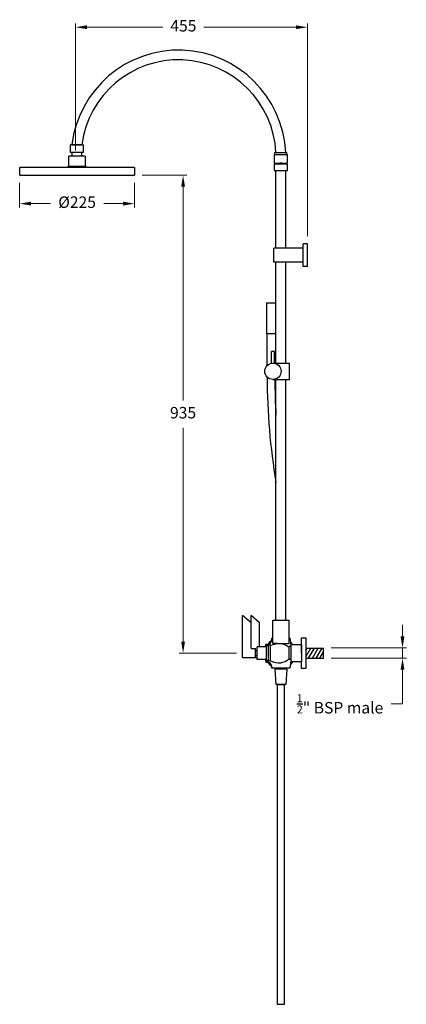
# Model space of a CAD drawing. Units: millimetres. Extents: x -12261 to -4649, y 6675 to 12903.
# Drawn here: x -7477 to -6719, y 10975 to 12903 of the extents above; entities that cross this region are included whole.
import ezdxf

# ---------------------------------------------------------------- set-up
doc = ezdxf.new("R2010")
doc.units = ezdxf.units.MM
doc.styles.get("Standard").update_dxf_attribs({"font": 'arial.ttf'})
doc.dimstyles.new('200', dxfattribs={"dimtxt": 5, "dimasz": 5, "dimexe": 1.25, "dimexo": 5, "dimgap": 1, "dimtad": 0, "dimtih": 1, "dimtoh": 1, "dimtxsty": 'Standard', "dimcen": 0, "dimclrd": 256, "dimclre": 256, "dimadec": 0, "dimazin": 0, "dimtfac": 1, "dimtmove": 0, "dimatfit": 3, "dimfxl": 1, "dimlwd": 9, "dimlwe": 9, "dimarcsym": 0})

# ---------------------------------------------------------------- blocks, each defined once
blk = doc.blocks.new('*D60')
at = {"lineweight": 9, "transparency": 16777216}
for p, q in [((-7367.2, 12646.4), (-7367.2, 12895.3)), ((-6913, 12478.6), (-6913, 12895.3)), ((-7344.7, 12887.8), (-7196.3, 12887.8)), ((-6935.5, 12887.8), (-7115.5, 12887.8))]:
    blk.add_line(p, q, dxfattribs=at)
at = {"transparency": 16777216}
for points in [[(-7344.7, 12891.6), (-7344.7, 12884.1), (-7367.2, 12887.8)], [(-6935.5, 12891.6), (-6935.5, 12884.1), (-6913, 12887.8)]]:
    blk.add_solid(points, dxfattribs=at)
at = {"layer": 'Defpoints', "color": 0, "transparency": 16777216}
for p in [(-7367.2, 12887.8), (-7367.2, 12631.4), (-6913, 12463.6)]:
    blk.add_point(p, dxfattribs=at)
at = {"color": 0, "transparency": 16777216, "insert": (-7155.9, 12887.8), "char_height": 22.5, "attachment_point": 5}
blk.add_mtext('455', dxfattribs=at)
blk = doc.blocks.new('*D61')
at = {"lineweight": 9, "transparency": 16777216}
for p, q in [((-6726.6, 11695.3), (-6726.6, 11717.8)), ((-6866.3, 11672.8), (-6719.1, 11672.8)), ((-6726.6, 11672.8), (-6726.6, 11652.8)), ((-6866.3, 11652.8), (-6719.1, 11652.8)), ((-6726.6, 11630.3), (-6726.6, 11563.5)), ((-6726.6, 11563.5), (-6749.1, 11563.5))]:
    blk.add_line(p, q, dxfattribs=at)
at = {"transparency": 16777216}
for points in [[(-6730.4, 11695.3), (-6722.9, 11695.3), (-6726.6, 11672.8)], [(-6730.4, 11630.3), (-6722.9, 11630.3), (-6726.6, 11652.8)]]:
    blk.add_solid(points, dxfattribs=at)
at = {"layer": 'Defpoints', "color": 0, "transparency": 16777216}
for p in [(-6881.3, 11672.8), (-6881.3, 11652.8), (-6726.6, 11652.8)]:
    blk.add_point(p, dxfattribs=at)
at = {"color": 0, "transparency": 16777216, "insert": (-6849.1, 11563.5), "char_height": 22.5, "attachment_point": 5}
blk.add_mtext('{\\H0.7x;\\S1/2;}" BSP male', dxfattribs=at)
blk = doc.blocks.new('*D62')
at = {"lineweight": 9, "transparency": 16777216}
for p, q in [((-7236.6, 12598), (-7149, 12598)), ((-7156.5, 12575.5), (-7156.5, 12156.9)), ((-7156.5, 11685.3), (-7156.5, 12103.9)), ((-7051.7, 11662.8), (-7164, 11662.8))]:
    blk.add_line(p, q, dxfattribs=at)
at = {"transparency": 16777216}
for points in [[(-7160.2, 12575.5), (-7152.7, 12575.5), (-7156.5, 12598)], [(-7160.2, 11685.3), (-7152.7, 11685.3), (-7156.5, 11662.8)]]:
    blk.add_solid(points, dxfattribs=at)
at = {"layer": 'Defpoints', "color": 0, "transparency": 16777216}
for p in [(-7251.6, 12598), (-7156.5, 11662.8), (-7036.7, 11662.8)]:
    blk.add_point(p, dxfattribs=at)
at = {"color": 0, "transparency": 16777216, "insert": (-7156.5, 12130.4), "char_height": 22.5, "attachment_point": 5}
blk.add_mtext('935', dxfattribs=at)
blk = doc.blocks.new('*D66')
at = {"lineweight": 9, "transparency": 16777216}
for p, q in [((-7476.6, 12583), (-7476.6, 12535)), ((-7251.6, 12583), (-7251.6, 12535)), ((-7454.1, 12542.5), (-7416.2, 12542.5)), ((-7274.1, 12542.5), (-7311.9, 12542.5))]:
    blk.add_line(p, q, dxfattribs=at)
at = {"transparency": 16777216}
for points in [[(-7454.1, 12546.3), (-7454.1, 12538.8), (-7476.6, 12542.5)], [(-7274.1, 12546.3), (-7274.1, 12538.8), (-7251.6, 12542.5)]]:
    blk.add_solid(points, dxfattribs=at)
at = {"layer": 'Defpoints', "color": 0, "transparency": 16777216}
for p in [(-7476.6, 12598), (-7251.6, 12598), (-7476.6, 12542.5)]:
    blk.add_point(p, dxfattribs=at)
at = {"color": 0, "transparency": 16777216, "insert": (-7364.1, 12542.5), "char_height": 22.5, "attachment_point": 5}
blk.add_mtext('%%C225', dxfattribs=at)

msp = doc.modelspace()

# ---------------------------------------------------------------- hatches: boundary and pattern name
h = msp.add_hatch()
h.set_pattern_fill('LINE', color=256, scale=2, angle=240, style=0)
h.set_pattern_definition([(240, (-2548.986, 11739.603), (5.499261, -3.175), [])])
h.paths.add_polyline_path([(-6916.3, 11652.769), (-6881.3, 11652.769), (-6881.3, 11672.769), (-6916.3, 11672.769)])

# ---------------------------------------------------------------- linework, layer by layer
for p, q in [((-7352.392, 12657.498), (-7376.926, 12657.498)), ((-7376.926, 12642.498), (-7376.926, 12657.498)), ((-7352.392, 12642.498), (-7376.926, 12642.498)), ((-7352.659, 12657.498), (-7376.659, 12657.498)), ((-7354.701, 12642.498), (-7374.534, 12642.498)), ((-7374.534, 12642.498), (-7374.534, 12635.498)), ((-7374.233, 12657.498), (-7355.086, 12657.498)), ((-7374.233, 12657.498), (-7355.086, 12657.498)), ((-7354.701, 12635.498), (-7354.701, 12642.498)), ((-7352.392, 12657.498), (-7352.392, 12642.498)), ((-6976.71, 12638.069), (-6976.71, 12642.469)), ((-6976.71, 12642.469), (-6953.21, 12642.469)), ((-6953.21, 12638.069), (-6953.21, 12642.469)), ((-7380.177, 12615.498), (-7380.177, 12635.498)), ((-7348.46, 12635.498), (-7380.177, 12635.498)), ((-7348.46, 12635.498), (-7348.46, 12615.498)), ((-6951.96, 12638.069), (-6977.96, 12638.069)), ((-6977.96, 12638.069), (-6977.96, 12621.769)), ((-6951.96, 12621.769), (-6951.96, 12638.069)), ((-7251.568, 12612.998), (-7476.568, 12612.998)), ((-7476.568, 12597.998), (-7476.568, 12612.998)), ((-7381.972, 12612.998), (-7381.972, 12615.498)), ((-7346.494, 12615.498), (-7381.972, 12615.498)), ((-7346.494, 12615.498), (-7346.494, 12612.998)), ((-7251.568, 12612.998), (-7251.568, 12597.998)), ((-6977.96, 12621.769), (-6966.86, 12621.769)), ((-6951.96, 12619.869), (-6977.96, 12619.869)), ((-6977.96, 12619.869), (-6977.96, 12607.069)), ((-6977.96, 12607.069), (-6974.46, 12607.069)), ((-6976.71, 12619.869), (-6976.71, 12621.769)), ((-6974.46, 12607.069), (-6955.46, 12607.069)), ((-6974.46, 12597.069), (-6974.46, 12607.069)), ((-6974.46, 12607.069), (-6955.46, 12607.069)), ((-6963.06, 12621.769), (-6966.86, 12621.769)), ((-6964.96, 12621.769), (-6951.96, 12621.769)), ((-6964.96, 12607.069), (-6951.96, 12607.069)), ((-6955.46, 12597.069), (-6955.46, 12607.069)), ((-6953.21, 12619.869), (-6953.21, 12621.769)), ((-6951.96, 12607.069), (-6951.96, 12619.869)), ((-7476.568, 12597.998), (-7251.568, 12597.998)), ((-6974.46, 12455.126), (-6974.46, 12597.069)), ((-6955.46, 12455.126), (-6955.46, 12597.069)), ((-6978.66, 12427.826), (-6978.66, 12455.126)), ((-6974.46, 12455.126), (-6978.66, 12455.126)), ((-6920.96, 12455.126), (-6974.46, 12455.126)), ((-6920.96, 12419.376), (-6920.96, 12463.576)), ((-6912.96, 12463.576), (-6920.96, 12463.576)), ((-6912.96, 12419.376), (-6912.96, 12463.576)), ((-6974.46, 12427.826), (-6978.66, 12427.826)), ((-6974.46, 12230.403), (-6974.46, 12427.826)), ((-6920.96, 12427.826), (-6974.46, 12427.826)), ((-6955.46, 12230.403), (-6955.46, 12427.826)), ((-6912.96, 12419.376), (-6920.96, 12419.376)), ((-6992.861, 12348.088), (-6992.861, 12287.588)), ((-6992.861, 12348.088), (-6974.46, 12348.088)), ((-6974.46, 12287.588), (-6992.861, 12287.588)), ((-6991.611, 12225.78), (-6991.611, 12287.588)), ((-6983.461, 12230.1), (-6983.461, 12253.403)), ((-6977.261, 12253.403), (-6983.461, 12253.403)), ((-6977.261, 12230.1), (-6977.261, 12253.403)), ((-6977.261, 12230.403), (-6948.061, 12230.403)), ((-6948.061, 12198.403), (-6948.061, 12230.403)), ((-6980.361, 12198.403), (-6948.061, 12198.403)), ((-6974.46, 11727.069), (-6974.46, 12198.403)), ((-6955.46, 11727.069), (-6955.46, 12198.403)), ((-7040.16, 11654.669), (-7040.16, 11736.669)), ((-7023.36, 11721.869), (-7040.16, 11736.669)), ((-7023.36, 11671.619), (-7023.36, 11736.669)), ((-7006.56, 11721.869), (-7023.36, 11736.669)), ((-7023.36, 11675.169), (-7023.36, 11721.869)), ((-7006.56, 11675.169), (-7006.56, 11721.869)), ((-6980.96, 11727.069), (-6948.96, 11727.069)), ((-6980.96, 11681.669), (-6980.96, 11727.069)), ((-6974.46, 11727.069), (-6955.46, 11727.069)), ((-6948.96, 11681.669), (-6948.96, 11727.069)), ((-6994.46, 11680.269), (-6992.46, 11680.269)), ((-6994.46, 11680.269), (-6994.46, 11675.169)), ((-6982.46, 11692.269), (-6980.96, 11692.269)), ((-6982.46, 11690.269), (-6982.46, 11692.269)), ((-6971.489, 11681.669), (-6980.96, 11681.669)), ((-6980.96, 11681.669), (-6971.489, 11681.669)), ((-6980.96, 11681.669), (-6971.489, 11681.669)), ((-6964.96, 11681.669), (-6948.96, 11681.669)), ((-6964.96, 11681.669), (-6948.96, 11681.669)), ((-6948.96, 11692.269), (-6947.46, 11692.269)), ((-6944.8, 11662.769), (-6944.8, 11679.569)), ((-6944.8, 11679.569), (-6924.8, 11679.569)), ((-6924.8, 11662.769), (-6924.8, 11692.769)), ((-6924.8, 11692.769), (-6916.3, 11692.769)), ((-6924.8, 11679.569), (-6924.8, 11645.969)), ((-6916.3, 11692.769), (-6916.3, 11632.769)), ((-7014.51, 11654.669), (-7014.51, 11671.619)), ((-7011.21, 11667.169), (-7014.51, 11667.169)), ((-7011.21, 11650.369), (-7011.21, 11675.169)), ((-6993.36, 11675.169), (-7011.21, 11675.169)), ((-6994.36, 11675.169), (-6994.36, 11678.769)), ((-6988.36, 11678.769), (-6994.36, 11678.769)), ((-6994.36, 11675.169), (-6994.36, 11675.169)), ((-6993.36, 11648.469), (-6993.36, 11677.069)), ((-6989.36, 11677.069), (-6993.36, 11677.069)), ((-6993.36, 11653.669), (-6993.36, 11671.869)), ((-6989.36, 11647.469), (-6989.36, 11678.069)), ((-6985.46, 11678.069), (-6989.36, 11678.069)), ((-6988.36, 11678.069), (-6988.36, 11678.769)), ((-6985.46, 11647.469), (-6985.46, 11678.069)), ((-6948.46, 11650.019), (-6948.46, 11675.519)), ((-6944.8, 11675.519), (-6948.46, 11675.519)), ((-6944.8, 11645.969), (-6944.8, 11678.769)), ((-6916.3, 11672.769), (-6881.3, 11672.769)), ((-6881.3, 11652.769), (-6881.3, 11672.769)), ((-7015.51, 11653.669), (-7039.16, 11653.669)), ((-7011.21, 11653.669), (-7023.36, 11653.669)), ((-7011.21, 11658.369), (-7014.51, 11658.369)), ((-6993.36, 11650.369), (-7011.21, 11650.369)), ((-6994.46, 11650.369), (-6994.46, 11645.269)), ((-6994.46, 11645.269), (-6992.46, 11645.269)), ((-6994.36, 11646.769), (-6994.36, 11650.369)), ((-6988.36, 11646.769), (-6994.36, 11646.769)), ((-6989.36, 11648.469), (-6993.36, 11648.469)), ((-6985.46, 11647.469), (-6989.36, 11647.469)), ((-6988.36, 11646.769), (-6988.36, 11647.469)), ((-6944.8, 11650.019), (-6948.46, 11650.019)), ((-6924.8, 11645.969), (-6944.8, 11645.969)), ((-6924.8, 11632.769), (-6924.8, 11645.969)), ((-6916.3, 11652.769), (-6881.3, 11652.769)), ((-6982.46, 11635.269), (-6982.46, 11633.269)), ((-6982.46, 11633.269), (-6982.46, 11635.269)), ((-6947.46, 11633.269), (-6982.46, 11633.269)), ((-6953.51, 11631.569), (-6976.41, 11631.569)), ((-6976.41, 11631.569), (-6974.96, 11601.369)), ((-6974.96, 11631.569), (-6974.96, 11633.269)), ((-6954.96, 11633.269), (-6974.96, 11633.269)), ((-6954.96, 11631.569), (-6954.96, 11633.269)), ((-6953.51, 11631.569), (-6954.96, 11601.369)), ((-6916.3, 11632.769), (-6924.8, 11632.769)), ((-6954.96, 11601.369), (-6974.96, 11601.369)), ((-6972.46, 11601.369), (-6957.46, 11601.369)), ((-6964.96, 11601.369), (-6972.38, 11601.369)), ((-6972.38, 11601.369), (-6972.38, 10975.369)), ((-6957.54, 10975.369), (-6957.54, 11601.369)), ((-6972.38, 10975.369), (-6957.54, 10975.369))]:
    msp.add_line(p, q)
at = {"color": 7}
msp.add_line((-7023.36, 11671.619), (-7014.51, 11671.619), dxfattribs=at)
msp.add_circle((-6980.361, 12214.403), 16)
for centre, radius, start, end in [((-7165.46, 12632.733), 210.236, 2.654376, 173.235125), ((-7165.46, 12632.733), 191.236, 2.918315, 172.559382), ((-5735.915, 12204.589), 1255.875, 180.063176, 189.529333), ((-5735.915, 12204.589), 1240.875, 180.266876, 183.511603), ((-6992.46, 11690.269), 10, 270, 0), ((-6966.4, 11662.369), 30, 123.290725, 139.959171), ((-6966.4, 11662.369), 30, 34.982998, 45.440156), ((-7039.16, 11654.669), 1, 180, 270), ((-7015.51, 11654.669), 1, 270, 0), ((-6992.46, 11635.269), 10, 0, 90), ((-6966.4, 11662.369), 30, 215.009451, 237.232406), ((-6966.4, 11662.369), 30, 314.302806, 326.861368)]:
    msp.add_arc(centre, radius, start, end)
for start_param, end_param in [(5.19309935, 6.28318531), (3.14159265, 4.23167861)]:
    msp.add_ellipse((-6947.46, 11662.769), major_axis=(0, 29.5), ratio=0.10169492, start_param=start_param, end_param=end_param)
for points in [[(-6985.46, 11678.069), (-6964.96, 11681.669), (-6948.46, 11674.519)], [(-6985.46, 11647.469), (-6964.96, 11643.869), (-6948.46, 11651.019)]]:
    msp.add_spline(points, degree=3)

# ---------------------------------------------------------------- dimensions: what is measured, and where the dimension line sits
for base, p1, p2, text, picture, middle in [((-7367.226, 12887.801), (-6912.96, 12463.576), (-7367.226, 12631.417), '455', '*D60', (-7155.905, 12887.801)), ((-7476.568, 12542.516), (-7251.568, 12597.998), (-7476.568, 12597.998), '%%C<>', '*D66', (-7364.068, 12542.516))]:
    dim = msp.add_linear_dim(base=base, p1=p1, p2=p2, text=text, dimstyle='200', override={"dimtxt": 22.5, "dimasz": 22.5, "dimexe": 7.5, "dimexo": 15, "dimgap": 15, "dimarcsym": 1}, dxfattribs=at)
    dim.commit()
    dim.dimension.update_dxf_attribs({"geometry": picture, "text_midpoint": middle, "dimtype": 160})
dim = msp.add_linear_dim(base=(-7156.461, 11662.769), p1=(-7251.568, 12597.998), p2=(-7036.71, 11662.769), angle=90, text='935', dimstyle='200', override={"dimtxt": 22.5, "dimasz": 22.5, "dimexe": 7.5, "dimexo": 15, "dimgap": 15, "dimarcsym": 1}, dxfattribs=at)
dim.commit()
dim.dimension.update_dxf_attribs({"geometry": '*D62', "text_midpoint": (-7156.461, 12130.383)})
dim = msp.add_linear_dim(base=(-6726.649, 11652.769), p1=(-6881.3, 11672.769), p2=(-6881.3, 11652.769), angle=270, text='{\\H0.7x;\\S1/2;}" BSP male', dimstyle='200', override={"dimtxt": 22.5, "dimasz": 22.5, "dimexe": 7.5, "dimexo": 15, "dimgap": 15, "dimarcsym": 1}, dxfattribs=at)
dim.commit()
dim.dimension.update_dxf_attribs({"geometry": '*D61', "text_midpoint": (-6849.064, 11563.539), "dimtype": 160})

doc.saveas('drawing.dxf')
